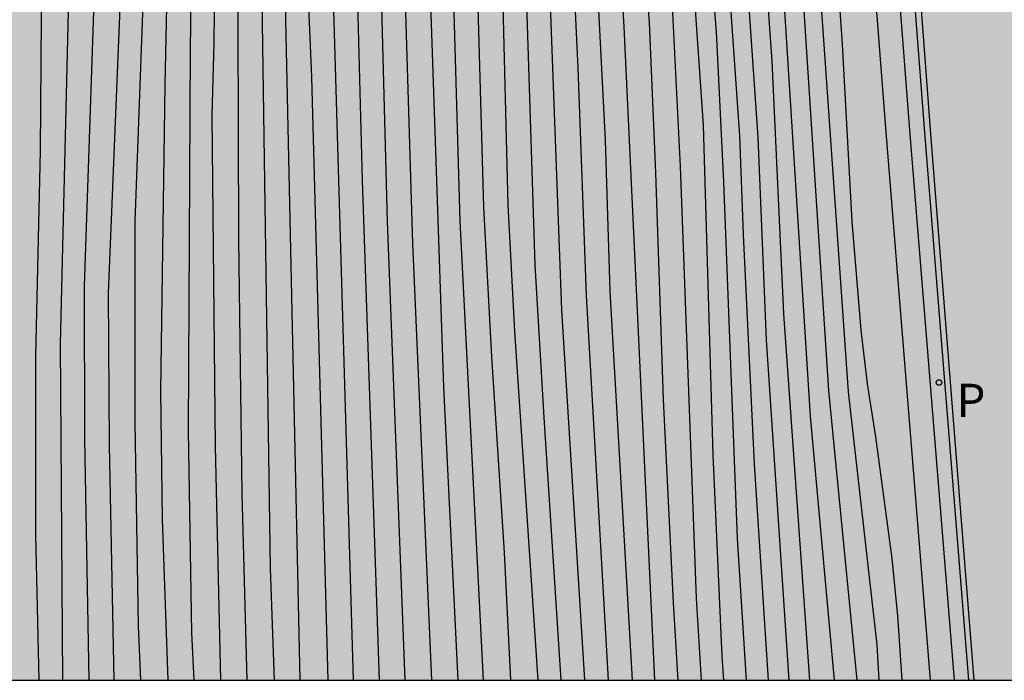
# Model space of a CAD drawing. Units: millimetres. Extents: x 580294 to 580646, y 4796540 to 4796792.
# Drawn here: x 580596 to 580615, y 4796540 to 4796553 of the extents above; entities that cross this region are included whole.
import ezdxf

# ---------------------------------------------------------------- set-up
doc = ezdxf.new("R2010")
doc.units = ezdxf.units.MM
for name, color, linetype in [('010106', 9, 'Continuous'), ('020104', 34, 'Continuous'), ('060111', 9, 'Continuous'), ('060113', 4, 'Continuous'), ('070105', 6, 'Continuous'), ('210205', 4, 'Continuous'), ('210305', 4, 'Continuous'), ('990504', 63, 'Continuous')]:
    doc.layers.add(name, color=color, linetype=linetype)
doc.layers.add('020105', color=24, linetype='Continuous', lineweight=30)
doc.styles.add('ROMANS', font='romans__.ttf', dxfattribs={"height": 1})

# ---------------------------------------------------------------- blocks, each defined once
blk = doc.blocks.new('PLUVI3')
blk.add_circle((0, 0), 0.055)

msp = doc.modelspace()

# ---------------------------------------------------------------- hatches: boundary and pattern name
at = {"layer": '990504'}
msp.add_hatch(color=256, dxfattribs=at).paths.add_polyline_path([(580294.267, 4796733.798), (580294.374, 4796733.713), (580295.339, 4796732.066), (580296.844, 4796730.217), (580297.599, 4796728.962), (580298.538, 4796727.894), (580299.888, 4796727.264), (580301.855, 4796727.011), (580303.316, 4796725.472), (580303.89, 4796723.615), (580304.197, 4796721.508), (580304.973, 4796720.17), (580306.055, 4796719.393), (580307.464, 4796719.074), (580308.104, 4796719.141), (580310.396, 4796719.593), (580313.832, 4796721.835), (580315.667, 4796722.657), (580317.877, 4796722.965), (580319.222, 4796722.976), (580320.097, 4796722.155), (580320.23, 4796721.184), (580319.885, 4796720.333), (580319.209, 4796719.562), (580314.895, 4796715.866), (580313.752, 4796714.016), (580313.684, 4796712.216), (580314.526, 4796710.506), (580315.675, 4796709.15), (580316.972, 4796707.382), (580318.212, 4796704.951), (580318.166, 4796703.048), (580318.323, 4796701.581), (580317.925, 4796699.654), (580317.418, 4796698.45), (580316.7, 4796697.72), (580315.133, 4796697.004), (580313.297, 4796696.492), (580311.796, 4796695.301), (580311.082, 4796694.116), (580310.685, 4796692.106), (580310.851, 4796689.501), (580312.177, 4796686.781), (580314.173, 4796685.557), (580316.615, 4796685.453), (580319.736, 4796685.561), (580321.103, 4796685.324), (580321.705, 4796685.081), (580322.519, 4796684.219), (580322.59, 4796683.082), (580322.349, 4796682.211), (580321.635, 4796681.005), (580320.547, 4796680.066), (580319.227, 4796679.517), (580318.322, 4796678.992), (580316.398, 4796676.495), (580313.34, 4796673.595), (580311.339, 4796672.896), (580309.869, 4796673.008), (580305.187, 4796674.086), (580303.578, 4796673.535), (580302.658, 4796672.224), (580302.176, 4796670.4), (580301.384, 4796668.656), (580299.212, 4796668.597), (580297.51, 4796669.348), (580296.158, 4796670.268), (580294.746, 4796670.897), (580294.266, 4796671.179), (580294.263, 4796540.203), (580451.51, 4796540.2), (580451.235, 4796541.533), (580450.474, 4796542.912), (580449.867, 4796544.133), (580449.432, 4796545.745), (580449.026, 4796546.791), (580447.271, 4796548.76), (580445.848, 4796549.506), (580443.317, 4796549.937), (580440.753, 4796550.72), (580439.911, 4796552.521), (580441.422, 4796554.095), (580443.541, 4796554.427), (580445.727, 4796554.874), (580448.096, 4796556.402), (580449.826, 4796558.407), (580451.984, 4796560.493), (580453.533, 4796561.08), (580455.254, 4796561.423), (580456.86, 4796562.532), (580457.768, 4796563.941), (580458.376, 4796565.37), (580459.053, 4796572.405), (580459.443, 4796574.437), (580459.627, 4796576.17), (580459.12, 4796577.383), (580457.833, 4796578.376), (580456.233, 4796579.174), (580455.152, 4796580.306), (580455.384, 4796581.825), (580456.173, 4796582.743), (580457.493, 4796582.401), (580458.455, 4796581.789), (580459.45, 4796581.858), (580461.618, 4796582.741), (580463.28, 4796581.472), (580463.557, 4796580.988), (580463.773, 4796580.504), (580463.898, 4796579.988), (580463.962, 4796579.411), (580463.966, 4796578.834), (580463.879, 4796578.256), (580463.404, 4796576.704), (580463.286, 4796576.126), (580463.077, 4796575.577), (580463.054, 4796574.484), (580463.089, 4796573.907), (580463.305, 4796573.301), (580463.703, 4796572.908), (580464.222, 4796572.578), (580465.227, 4796572.25), (580465.715, 4796571.95), (580466.142, 4796571.588), (580466.449, 4796571.196), (580466.756, 4796570.651), (580467.124, 4796570.258), (580467.55, 4796570.049), (580468.129, 4796569.84), (580470.061, 4796569.356), (580470.567, 4796569.442), (580471.031, 4796569.631), (580471.411, 4796569.964), (580471.625, 4796570.431), (580471.704, 4796570.928), (580471.659, 4796571.444), (580470.609, 4796575.891), (580470.695, 4796576.602), (580470.931, 4796577.636), (580471.319, 4796578.641), (580471.769, 4796579.556), (580472.009, 4796579.922), (580473.034, 4796581.114), (580473.875, 4796582.608), (580474.206, 4796583.036), (580474.776, 4796584.012), (580474.955, 4796584.499), (580475.157, 4796586.08), (580475.138, 4796588.845), (580475.256, 4796589.392), (580475.405, 4796589.788), (580475.736, 4796590.216), (580477.245, 4796591.683), (580477.73, 4796591.808), (580478.277, 4796591.842), (580480.984, 4796591.405), (580481.532, 4796591.257), (580482.11, 4796591.018), (580483.148, 4796590.387), (580484.032, 4796589.907), (580484.55, 4796589.668), (580485.098, 4796589.519), (580486.223, 4796589.406), (580488.44, 4796589.512), (580488.987, 4796589.485), (580489.595, 4796589.398), (580490.721, 4796589.133), (580491.208, 4796588.954), (580491.725, 4796588.684), (580492.214, 4796588.323), (580492.611, 4796587.961), (580493.593, 4796586.509), (580494.021, 4796586.117), (580494.449, 4796585.847), (580494.966, 4796585.759), (580495.543, 4796585.794), (580496.057, 4796586.04), (580496.359, 4796586.346), (580496.69, 4796586.804), (580496.93, 4796587.322), (580497.47, 4796588.207), (580497.864, 4796588.422), (580498.924, 4796588.824), (580499.592, 4796588.89), (580500.109, 4796588.893), (580501.174, 4796588.566), (580501.753, 4796588.297), (580502.211, 4796587.996), (580502.548, 4796587.634), (580503.193, 4796586.605), (580503.625, 4796585.636), (580503.901, 4796585.122), (580504.299, 4796584.76), (580504.847, 4796584.612), (580506.032, 4796584.498), (580507.155, 4796584.688), (580508.821, 4796585.368), (580509.337, 4796585.493), (580509.823, 4796585.527), (580510.339, 4796585.47), (580510.888, 4796585.261), (580511.437, 4796584.961), (580514.368, 4796582.793), (580516.411, 4796581.623), (580517.387, 4796581.174), (580518.482, 4796580.908), (580519.789, 4796580.825), (580520.366, 4796580.829), (580522.186, 4796581.055), (580523.611, 4796581.581), (580524.095, 4796581.797), (580524.972, 4796582.441), (580526.209, 4796583.664), (580528.26, 4796585.866), (580528.922, 4796586.751), (580530.003, 4796588.58), (580530.304, 4796588.977), (580530.666, 4796589.344), (580530.998, 4796589.65), (580533.326, 4796591.337), (580534.08, 4796592.072), (580534.382, 4796592.438), (580536.403, 4796594.427), (580537.489, 4796595.619), (580537.879, 4796596.29), (580538.086, 4796597.172), (580538.08, 4796598.053), (580537.954, 4796598.63), (580537.8, 4796598.993), (580537.308, 4796599.81), (580536.972, 4796600.172), (580536.665, 4796600.626), (580536.388, 4796601.14), (580536.202, 4796601.625), (580536.23, 4796602.203), (580536.348, 4796602.72), (580537.102, 4796603.424), (580537.586, 4796603.792), (580538.493, 4796604.284), (580539.069, 4796604.5), (580540.099, 4796604.811), (580541.281, 4796605.275), (580543.587, 4796605.716), (580544.739, 4796605.997), (580545.285, 4796606.214), (580546.223, 4796606.706), (580546.707, 4796607.044), (580547.431, 4796607.748), (580547.884, 4796608.115), (580548.276, 4796608.542), (580548.486, 4796608.999), (580548.782, 4796610.065), (580549.134, 4796611.951), (580549.13, 4796612.528), (580549.065, 4796613.074), (580548.508, 4796614.559), (580548.072, 4796616.227), (580547.548, 4796617.438), (580546.41, 4796619.496), (580546.224, 4796620.042), (580546.068, 4796620.679), (580546.124, 4796621.256), (580546.577, 4796621.654), (580547.031, 4796621.961), (580547.577, 4796622.056), (580548.124, 4796622.06), (580549.28, 4796621.764), (580549.798, 4796621.525), (580550.287, 4796621.133), (580550.839, 4796620.225), (580551.055, 4796619.771), (580551.392, 4796619.287), (580551.578, 4796618.833), (580552.067, 4796618.441), (580553.134, 4796617.902), (580553.651, 4796617.723), (580554.807, 4796617.549), (580556.053, 4796617.497), (580557.237, 4796617.565), (580558.542, 4796617.787), (580559.209, 4796617.944), (580559.936, 4796618.222), (580560.574, 4796618.317), (580561.273, 4796618.261), (580561.852, 4796617.962), (580562.25, 4796617.448), (580562.467, 4796616.872), (580562.532, 4796616.326), (580562.444, 4796615.809), (580562.178, 4796614.774), (580561.968, 4796614.286), (580561.668, 4796613.768), (580561.367, 4796613.371), (580560.496, 4796611.846), (580560.318, 4796611.328), (580560.443, 4796610.752), (580561.177, 4796609.998), (580563.527, 4796608.464), (580564.383, 4796607.711), (580564.751, 4796607.258), (580564.966, 4796606.834), (580565.402, 4796605.318), (580566.345, 4796605.172), (580566.83, 4796605.297), (580567.284, 4796605.574), (580567.916, 4796606.398), (580568.395, 4796607.434), (580568.814, 4796608.409), (580568.992, 4796608.927), (580569.471, 4796609.994), (580569.798, 4796611.029), (580569.886, 4796611.576), (580570.453, 4796612.978), (580570.693, 4796613.435), (580571.081, 4796614.501), (580571.381, 4796615.019), (580571.89, 4796616.086), (580572.13, 4796616.483), (580572.639, 4796617.641), (580573.027, 4796618.676), (580573.175, 4796619.254), (580573.262, 4796619.862), (580573.102, 4796620.985), (580573.098, 4796621.593), (580572.636, 4796622.471), (580572.299, 4796622.924), (580571.656, 4796623.619), (580570.307, 4796625.371), (580569.236, 4796626.64), (580567.615, 4796628.117), (580567.127, 4796628.418), (580566.579, 4796628.566), (580565.971, 4796628.623), (580565.456, 4796628.528), (580564.94, 4796628.372), (580563.396, 4796627.572), (580562.852, 4796627.204), (580562.307, 4796626.957), (580561.216, 4796626.615), (580560.7, 4796626.551), (580560.031, 4796626.546), (580559.513, 4796626.786), (580559.086, 4796627.117), (580558.683, 4796628.208), (580558.558, 4796628.693), (580557.944, 4796629.661), (580557.486, 4796630.175), (580556.998, 4796630.414), (580556.421, 4796630.471), (580555.814, 4796630.376), (580554.662, 4796630.034), (580553.54, 4796629.631), (580552.419, 4796629.198), (580551.905, 4796628.921), (580550.783, 4796628.519), (580550.268, 4796628.363), (580549.691, 4796628.298), (580549.175, 4796628.295), (580548.536, 4796628.351), (580547.411, 4796628.617), (580545.919, 4796629.123), (580545.432, 4796629.211), (580544.824, 4796629.298), (580542.606, 4796629.344), (580541.449, 4796629.639), (580540.961, 4796629.91), (580540.503, 4796630.332), (580538.51, 4796632.991), (580538.203, 4796633.475), (580537.835, 4796633.929), (580536.062, 4796635.527), (580535.118, 4796635.945), (580534.082, 4796636.272), (580533.475, 4796636.268), (580532.929, 4796636.082), (580531.931, 4796635.407), (580531.117, 4796634.581), (580530.275, 4796633.3), (580529.491, 4796632.474), (580529.037, 4796632.167), (580528.008, 4796631.644), (580527.432, 4796631.397), (580526.856, 4796631.21), (580526.312, 4796630.933), (580525.736, 4796630.717), (580525.159, 4796630.652), (580524.581, 4796630.8), (580524.426, 4796631.285), (580524.482, 4796631.923), (580524.748, 4796633.019), (580525.135, 4796634.237), (580525.404, 4796634.937), (580525.548, 4796636.123), (580525.566, 4796637.946), (580525.346, 4796638.977), (580525.282, 4796639.524), (580525.066, 4796640.008), (580524.729, 4796640.401), (580524.115, 4796641.247), (580523.26, 4796641.97), (580522.555, 4796642.786), (580521.482, 4796644.206), (580521.387, 4796644.783), (580521.353, 4796645.36), (580521.409, 4796646.029), (580521.526, 4796646.758), (580521.674, 4796647.306), (580521.879, 4796648.432), (580522.385, 4796649.985), (580522.864, 4796650.96), (580523.704, 4796652.515), (580524.396, 4796653.553), (580525.12, 4796654.287), (580526.089, 4796654.749), (580526.542, 4796655.026), (580527.088, 4796655.242), (580529.818, 4796655.838), (580530.332, 4796656.115), (580530.604, 4796656.421), (580530.874, 4796656.907), (580531.716, 4796658.128), (580533.287, 4796659.445), (580533.741, 4796659.661), (580534.286, 4796659.878), (580535.742, 4796660.222), (580537.381, 4796660.476), (580538.535, 4796660.545), (580539.204, 4796660.488), (580539.811, 4796660.493), (580540.359, 4796660.405), (580541.028, 4796660.228), (580541.607, 4796659.928), (580542.433, 4796659.174), (580542.865, 4796658.235), (580542.807, 4796657.718), (580542.598, 4796657.292), (580542.027, 4796656.376), (580541.848, 4796655.828), (580541.942, 4796655.312), (580542.158, 4796654.858), (580542.465, 4796654.344), (580542.833, 4796653.83), (580543.2, 4796653.437), (580543.875, 4796652.531), (580544.333, 4796652.109), (580545.344, 4796650.961), (580546.348, 4796650.634), (580546.866, 4796650.546), (580547.381, 4796650.641), (580548.442, 4796651.013), (580549.472, 4796651.506), (580549.895, 4796651.843), (580550.287, 4796652.24), (580550.771, 4796652.548), (580551.347, 4796652.673), (580551.803, 4796652.676), (580552.868, 4796652.38), (580555.153, 4796651.423), (580557.315, 4796650.709), (580558.44, 4796650.504), (580561.51, 4796650.343), (580562.149, 4796650.225), (580562.696, 4796650.199), (580563.304, 4796650.081), (580563.791, 4796649.872), (580565.222, 4796649.426), (580567.535, 4796648.926), (580568.539, 4796648.629), (580569.515, 4796648.149), (580570.033, 4796647.819), (580570.491, 4796647.457), (580570.767, 4796647.004), (580570.983, 4796646.489), (580570.991, 4796645.334), (580570.917, 4796642.812), (580570.982, 4796642.205), (580571.137, 4796641.72), (580571.384, 4796641.205), (580571.691, 4796640.782), (580572.058, 4796640.359), (580573.22, 4796639.304), (580574.346, 4796639.008), (580574.954, 4796638.921), (580576.717, 4796638.751), (580577.416, 4796638.755), (580577.933, 4796638.698), (580578.39, 4796638.458), (580578.757, 4796638.096), (580579.401, 4796637.22), (580579.708, 4796636.736), (580579.985, 4796636.191), (580580.357, 4796635.191), (580580.823, 4796633.554), (580581.286, 4796632.554), (580582.603, 4796630.953), (580582.88, 4796630.53), (580583.035, 4796629.984), (580583.07, 4796629.377), (580582.864, 4796628.373), (580582.624, 4796627.855), (580582.202, 4796627.396), (580581.749, 4796627.059), (580580.72, 4796626.505), (580578.872, 4796625.733), (580578.387, 4796625.578), (580577.873, 4796625.209), (580577.511, 4796624.782), (580577.302, 4796624.294), (580577.275, 4796623.747), (580577.31, 4796623.17), (580577.526, 4796622.716), (580577.924, 4796622.233), (580578.382, 4796621.932), (580578.929, 4796621.784), (580579.446, 4796621.787), (580580.69, 4796621.917), (580581.723, 4796621.924), (580582.24, 4796621.898), (580582.697, 4796621.718), (580583.155, 4796621.387), (580583.462, 4796620.934), (580583.679, 4796620.328), (580583.804, 4796619.812), (580583.868, 4796619.266), (580583.732, 4796616.774), (580583.585, 4796616.075), (580583.05, 4796614.37), (580582.45, 4796613.242), (580582.12, 4796612.723), (580581.728, 4796612.265), (580580.974, 4796611.47), (580580.399, 4796611.101), (580579.584, 4796610.336), (580578.922, 4796609.36), (580578.652, 4796608.872), (580578.173, 4796607.836), (580578.055, 4796607.318), (580578.032, 4796606.316), (580578.194, 4796604.828), (580577.836, 4796603.823), (580577.356, 4796602.939), (580577.238, 4796602.422), (580577.301, 4796602.057), (580577.518, 4796601.543), (580577.794, 4796601.089), (580577.889, 4796600.573), (580577.741, 4796599.995), (580577.347, 4796599.81), (580576.74, 4796599.775), (580575.188, 4796600.19), (580572.508, 4796601.144), (580572.053, 4796600.989), (580571.208, 4796600.254), (580570.515, 4796599.429), (580570.096, 4796598.393), (580569.982, 4796597.329), (580570.172, 4796596.237), (580570.665, 4796595.207), (580571.032, 4796594.784), (580571.46, 4796594.483), (580571.887, 4796594.243), (580572.374, 4796594.034), (580573.378, 4796593.798), (580573.896, 4796593.619), (580574.353, 4796593.41), (580575.695, 4796592.69), (580576.7, 4796592.241), (580577.28, 4796591.88), (580578.196, 4796591.249), (580578.654, 4796590.887), (580579.021, 4796590.525), (580579.421, 4796589.708), (580579.577, 4796589.192), (580579.671, 4796588.707), (580579.675, 4796588.16), (580579.588, 4796587.582), (580579.44, 4796587.004), (580578.869, 4796586.028), (580578.241, 4796584.688), (580577.97, 4796584.23), (580577.644, 4796583.165), (580577.59, 4796582.101), (580577.625, 4796581.464), (580577.997, 4796580.403), (580578.334, 4796579.858), (580578.702, 4796579.435), (580579.256, 4796578.346), (580579.473, 4796577.8), (580579.537, 4796577.254), (580579.511, 4796576.646), (580579.393, 4796576.159), (580579.123, 4796575.671), (580578.822, 4796575.244), (580578.006, 4796574.661), (580577.552, 4796574.385), (580577.129, 4796574.048), (580576.767, 4796573.65), (580576.467, 4796573.132), (580576.257, 4796572.644), (580576.174, 4796571.459), (580576.179, 4796570.821), (580576.278, 4796569.637), (580576.373, 4796569.03), (580576.377, 4796568.513), (580576.471, 4796567.998), (580576.51, 4796566.843), (580576.575, 4796566.206), (580577.007, 4796565.176), (580577.163, 4796564.569), (580577.41, 4796563.964), (580577.391, 4796562.232), (580577.243, 4796561.684), (580577.155, 4796561.167), (580577.159, 4796560.59), (580577.014, 4796559.586), (580576.691, 4796557.974), (580576.49, 4796556.271), (580576.285, 4796555.146), (580576.141, 4796553.99), (580576.247, 4796551.804), (580576.342, 4796551.289), (580576.38, 4796550.105), (580576.237, 4796548.858), (580576.089, 4796548.341), (580575.279, 4796546.846), (580574.948, 4796546.358), (580574.708, 4796545.84), (580574.59, 4796545.323), (580574.504, 4796544.684), (580574.538, 4796544.077), (580574.876, 4796543.563), (580575.793, 4796542.658), (580576.221, 4796542.326), (580576.77, 4796541.996), (580577.287, 4796541.878), (580577.835, 4796541.699), (580578.352, 4796541.612), (580580.054, 4796541.623), (580580.631, 4796541.536), (580581.271, 4796541.328), (580581.426, 4796540.813), (580581.401, 4796540.197), (580618.796, 4796540.196), (580618.814, 4796542.04), (580618.779, 4796542.647), (580618.554, 4796544.529), (580618.302, 4796545.834), (580617.895, 4796547.593), (580617.431, 4796548.774), (580617.215, 4796549.259), (580616.938, 4796549.743), (580616.259, 4796551.288), (580615.546, 4796553.41), (580615.109, 4796555.077), (580615.044, 4796555.685), (580614.888, 4796556.291), (580614.568, 4796558.688), (580614.309, 4796561.086), (580614.241, 4796562.149), (580614.381, 4796563.882), (580614.376, 4796564.55), (580614.463, 4796565.128), (580614.483, 4796566.768), (580614.449, 4796567.315), (580614.22, 4796569.713), (580614.03, 4796570.836), (580613.719, 4796571.897), (580613.499, 4796572.929), (580613.019, 4796576.51), (580612.682, 4796581.429), (580612.629, 4796584.649), (580612.743, 4796585.804), (580612.791, 4796587.597), (580612.689, 4796589.267), (580612.594, 4796589.813), (580612.438, 4796590.359), (580612.222, 4796590.844), (580611.548, 4796591.72), (580610.721, 4796592.656), (580610.354, 4796593.018), (580609.286, 4796593.74), (580607.792, 4796594.55), (580607.273, 4796594.972), (580606.814, 4796595.424), (580606.476, 4796595.908), (580606.199, 4796596.483), (580606.195, 4796597.03), (580606.374, 4796597.609), (580606.583, 4796598.066), (580606.914, 4796598.493), (580607.154, 4796598.95), (580607.36, 4796599.984), (580607.139, 4796601.228), (580606.983, 4796601.713), (580605.873, 4796604.288), (580605.35, 4796605.317), (580605.164, 4796605.832), (580605.008, 4796606.439), (580604.912, 4796607.106), (580604.908, 4796607.653), (580604.966, 4796608.17), (580605.171, 4796609.204), (580605.35, 4796609.691), (580606.04, 4796611.033), (580607.542, 4796613.413), (580607.722, 4796613.809), (580607.931, 4796614.357), (580608.018, 4796614.874), (580608.167, 4796615.361), (580608.821, 4796617.401), (580609.239, 4796618.498), (580609.774, 4796620.172), (580609.922, 4796620.75), (580610.067, 4796621.815), (580610.093, 4796622.392), (580610.024, 4796623.607), (580609.895, 4796624.791), (580609.609, 4796626.551), (580609.605, 4796627.189), (580609.54, 4796627.796), (580609.597, 4796628.373), (580610.154, 4796631.263), (580610.302, 4796631.81), (580610.66, 4796632.846), (580611.164, 4796634.672), (580611.338, 4796635.918), (580611.364, 4796636.526), (580611.2, 4796638.317), (580611.045, 4796638.772), (580610.828, 4796639.287), (580610.551, 4796639.802), (580609.077, 4796642.1), (580608.831, 4796642.554), (580608.183, 4796644.008), (580607.781, 4796645.099), (580607.625, 4796645.645), (580607.404, 4796646.858), (580607.305, 4796648.103), (580607.328, 4796649.228), (580607.446, 4796649.745), (580607.955, 4796650.842), (580608.526, 4796651.818), (580608.735, 4796652.305), (580608.883, 4796652.853), (580608.97, 4796653.492), (580609.019, 4796655.193), (580608.424, 4796657.802), (580607.744, 4796659.559), (580606.748, 4796663.077), (580606.375, 4796664.198), (580606.159, 4796664.713), (580606.004, 4796665.228), (580605.472, 4796667.473), (580605.161, 4796668.534), (580604.139, 4796671.322), (580603.698, 4796673.627), (580603.664, 4796674.204), (580603.569, 4796674.811), (580603.564, 4796675.449), (580603.651, 4796676.057), (580603.891, 4796676.575), (580604.975, 4796677.858), (580605.246, 4796678.346), (580605.424, 4796678.864), (580605.481, 4796679.411), (580605.477, 4796679.988), (580605.352, 4796680.473), (580604.8, 4796681.32), (580604.432, 4796681.773), (580604.095, 4796682.287), (580603.299, 4796683.163), (580602.654, 4796684.161), (580602.469, 4796684.555), (580601.911, 4796686.222), (580601.725, 4796686.676), (580601.012, 4796688.95), (580600.795, 4796689.526), (580600.67, 4796690.041), (580600.053, 4796691.525), (580599.897, 4796692.011), (580599.651, 4796692.525), (580598.392, 4796694.461), (580597.349, 4796695.882), (580596.704, 4796696.91), (580595.969, 4796697.786), (580595.572, 4796698.148), (580594.107, 4796699.14), (580592.064, 4796700.159), (580590.998, 4796700.638), (580590.571, 4796700.909), (580589.016, 4796701.749), (580587.34, 4796702.375), (580585.148, 4796703.089), (580584.051, 4796703.598), (580582.038, 4796704.83), (580581.001, 4796705.339), (580580.423, 4796705.457), (580579.846, 4796705.514), (580579.24, 4796705.449), (580578.663, 4796705.293), (580578.148, 4796705.077), (580577.18, 4796704.462), (580576.272, 4796704.031), (580575.666, 4796703.844), (580573.966, 4796703.62), (580572.963, 4796703.735), (580572.05, 4796704.002), (580571.105, 4796704.421), (580570.132, 4796704.505), (580569.16, 4796704.499), (580568.614, 4796704.404), (580568.22, 4796704.249), (580567.704, 4796704.185), (580567.25, 4796703.969), (580565.764, 4796703.503), (580565.248, 4796703.5), (580564.824, 4796703.375), (580563.276, 4796703.152), (580561.635, 4796703.233), (580560.235, 4796703.557), (580559.23, 4796703.976), (580558.193, 4796704.546), (580557.706, 4796704.725), (580556.459, 4796704.899), (580555.944, 4796704.713), (580555.55, 4796704.498), (580555.067, 4796704.099), (580554.495, 4796703.306), (580553.746, 4796701.751), (580553.024, 4796700.774), (580552.54, 4796700.436), (580551.508, 4796700.278), (580550.961, 4796700.274), (580550.324, 4796700.178), (580549.139, 4796700.17), (580546.92, 4796700.398), (580546.433, 4796700.516), (580545.428, 4796700.843), (580543.604, 4796701.104), (580542.388, 4796701.187), (580541.295, 4796701.149), (580540.749, 4796701.085), (580539.143, 4796700.588), (580538.567, 4796700.31), (580537.63, 4796699.727), (580537.177, 4796699.329), (580536.785, 4796698.901), (580535.241, 4796698.131), (580533.697, 4796697.3), (580533.243, 4796696.993), (580531.457, 4796696.13), (580530.972, 4796696.005), (580529.424, 4796695.721), (580528.392, 4796695.653), (580527.298, 4796695.676), (580524.289, 4796695.961), (580523.104, 4796695.922), (580522.012, 4796695.732), (580520.011, 4796695.05), (580519.435, 4796694.955), (580516.698, 4796695.331), (580516.121, 4796695.297), (580515.636, 4796695.142), (580515.243, 4796694.896), (580514.459, 4796694.07), (580513.856, 4796693.276), (580513.646, 4796692.88), (580513.346, 4796692.453), (580512.713, 4796691.659), (580512.32, 4796691.352), (580511.805, 4796691.106), (580511.32, 4796690.981), (580510.774, 4796690.916), (580509.77, 4796691.061), (580508.614, 4796691.296), (580508.066, 4796691.475), (580507.061, 4796691.924), (580505.052, 4796692.396), (580504.566, 4796692.423), (580502.59, 4796692.683), (580502.104, 4796692.68), (580501.04, 4796692.763), (580499.886, 4796692.725), (580498.793, 4796692.748), (580498.215, 4796692.866), (580497.728, 4796693.014), (580497.332, 4796693.163), (580496.874, 4796693.403), (580495.988, 4796694.157), (580495.162, 4796695.032), (580494.794, 4796695.485), (580494.487, 4796695.969), (580494.146, 4796697), (580493.926, 4796698.031), (580493.862, 4796698.608), (580493.736, 4796699.184), (580493.447, 4796701.43), (580492.95, 4796703.128), (580492.733, 4796703.734), (580492.456, 4796704.31), (580492.027, 4796704.823), (580491.569, 4796705.184), (580491.05, 4796705.454), (580490.472, 4796705.633), (580488.678, 4796705.894), (580488.009, 4796705.92), (580487.432, 4796705.855), (580486.856, 4796705.699), (580486.372, 4796705.483), (580485.978, 4796705.237), (580485.556, 4796704.87), (580485.255, 4796704.443), (580485.015, 4796704.016), (580484.836, 4796703.468), (580484.779, 4796702.92), (580484.847, 4796701.888), (580485.006, 4796700.795), (580485.01, 4796700.248), (580484.953, 4796699.762), (580484.774, 4796699.244), (580484.381, 4796698.907), (580483.866, 4796698.691), (580483.321, 4796698.536), (580482.805, 4796698.471), (580481.65, 4796698.494), (580481.012, 4796698.55), (580479.886, 4796698.786), (580477.696, 4796699.105), (580477.18, 4796699.132), (580475.054, 4796699.087), (580474.446, 4796699.023), (580473.354, 4796698.833), (580472.321, 4796698.796), (580470.712, 4796698.633), (580470.197, 4796698.538), (580469.619, 4796698.534), (580467.982, 4796698.31), (580467.495, 4796698.307), (580466.919, 4796698.151), (580466.343, 4796698.056), (580464.008, 4796697.402), (580461.184, 4796696.932), (580457.895, 4796697.029), (580453.862, 4796696.871), (580451.159, 4796696.063), (580449.016, 4796695.073), (580447.621, 4796693.676), (580447.033, 4796692.181), (580447.071, 4796690.093), (580447.877, 4796687.72), (580448.986, 4796686.22), (580450.935, 4796685.656), (580452.982, 4796685.673), (580455.027, 4796686.042), (580456.536, 4796686.137), (580457.179, 4796685.997), (580458.24, 4796685.2), (580458.617, 4796684.603), (580458.852, 4796683.632), (580458.693, 4796682.866), (580458.082, 4796681.764), (580457.478, 4796679.67), (580458.05, 4796678.124), (580459.549, 4796676.874), (580461.639, 4796676.85), (580463.332, 4796677.236), (580465.233, 4796677.459), (580466.993, 4796677.266), (580468.032, 4796676.613), (580469.815, 4796676.131), (580471.552, 4796676.27), (580473.518, 4796676.079), (580475.595, 4796674.806), (580476.026, 4796674.498), (580478.02, 4796673.382), (580478.488, 4796673.307), (580478.995, 4796673.155), (580479.58, 4796673.081), (580480.631, 4796673.049), (580481.84, 4796672.941), (580482.425, 4796672.75), (580482.971, 4796672.676), (580483.478, 4796672.484), (580483.946, 4796672.371), (580484.961, 4796671.91), (580486.015, 4796671.567), (580486.562, 4796671.259), (580487.424, 4796670.564), (580488.093, 4796669.595), (580488.369, 4796669.13), (580488.761, 4796668.743), (580489.114, 4796668.278), (580489.976, 4796667.583), (580490.561, 4796667.47), (580492.312, 4796667.716), (580492.817, 4796667.836), (580493.322, 4796668.034), (580493.867, 4796668.155), (580494.451, 4796668.159), (580495.897, 4796667.39), (580497.62, 4796665.999), (580498.559, 4796665.383), (580502.038, 4796663.576), (580503.678, 4796662.964), (580504.263, 4796662.851), (580504.887, 4796662.661), (580505.433, 4796662.587), (580505.901, 4796662.395), (580506.526, 4796662.244), (580506.994, 4796662.052), (580507.386, 4796661.743), (580508.291, 4796660.386), (580508.683, 4796660), (580509.114, 4796659.652), (580509.505, 4796659.187), (580509.704, 4796658.682), (580509.629, 4796658.137), (580509.095, 4796656.536), (580509.063, 4796655.485), (580509.34, 4796654.902), (580509.693, 4796654.476), (580511.34, 4796652.93), (580511.615, 4796652.542), (580511.697, 4796651.997), (580511.717, 4796649.077), (580511.841, 4796648.026), (580511.933, 4796645.885), (580511.832, 4796643.664), (580511.645, 4796642.533), (580511.492, 4796642.026), (580511.301, 4796641.479), (580510.879, 4796640.542), (580510.648, 4796640.151), (580510.457, 4796639.682), (580510.305, 4796639.136), (580510.39, 4796638.124), (580510.864, 4796637.075), (580510.867, 4796636.608), (580511.027, 4796636.104), (580511.069, 4796635.559), (580510.995, 4796635.091), (580511.084, 4796633.378), (580511.364, 4796632.328), (580511.485, 4796631.706), (580511.489, 4796631.083), (580511.377, 4796630.459), (580510.758, 4796629.832), (580510.332, 4796629.517), (580510.023, 4796629.126), (580509.831, 4796628.657), (580509.718, 4796628.111), (580509.803, 4796627.099), (580510.086, 4796625.582), (580510.089, 4796625.154), (580510.015, 4796624.647), (580509.9, 4796624.257), (580509.553, 4796623.865), (580509.283, 4796623.396), (580509.014, 4796622.887), (580508.861, 4796622.419), (580508.907, 4796621.407), (580509.032, 4796620.278), (580508.918, 4796619.771), (580508.61, 4796619.38), (580508.144, 4796619.182), (580507.599, 4796619.139), (580507.016, 4796618.979), (580506.627, 4796618.782), (580506.28, 4796618.312), (580506.127, 4796617.922), (580505.938, 4796617.064), (580505.864, 4796616.518), (580505.672, 4796616.049), (580505.363, 4796615.696), (580504.897, 4796615.576), (580502.872, 4796615.524), (580501.822, 4796615.322), (580501.433, 4796615.163), (580500.231, 4796614.415), (580499.338, 4796613.981), (580498.444, 4796613.819), (580496.381, 4796613.61), (580495.915, 4796613.451), (580495.332, 4796613.33), (580494.866, 4796613.133), (580493.544, 4796612.735), (580492.688, 4796612.612), (580492.338, 4796612.493), (580492.066, 4796612.452), (580491.095, 4796612.134), (580490.744, 4796612.092), (580490.199, 4796612.166), (580489.769, 4796612.319), (580489.339, 4796612.55), (580488.086, 4796613.593), (580487.733, 4796613.98), (580487.143, 4796614.794), (580486.63, 4796615.686), (580486.001, 4796616.577), (580485.179, 4796617.234), (580484.202, 4796617.734), (580482.602, 4796618.151), (580479.401, 4796619.258), (580478.855, 4796619.527), (580478.071, 4796620.301), (580477.795, 4796620.766), (580477.714, 4796621.194), (580477.711, 4796621.701), (580477.591, 4796622.128), (580477.702, 4796623.025), (580477.843, 4796625.129), (580477.839, 4796625.635), (580477.914, 4796626.18), (580477.906, 4796627.231), (580477.666, 4796628.242), (580477.507, 4796628.747), (580477.231, 4796629.174), (580476.917, 4796629.561), (580476.525, 4796629.948), (580474.572, 4796630.752), (580473.558, 4796630.94), (580470.014, 4796631.848), (580465.704, 4796632.722), (580464.587, 4796632.713), (580462.131, 4796632.072), (580460.684, 4796631.978), (580459.729, 4796632.321), (580458.866, 4796634.155), (580458.249, 4796636.26), (580456.681, 4796638.419), (580453.776, 4796639.512), (580451.145, 4796639.904), (580448.541, 4796639.676), (580446.994, 4796639.125), (580446.298, 4796638.292), (580446.138, 4796637.588), (580446.146, 4796636.595), (580446.777, 4796635.338), (580448.242, 4796633.323), (580450.162, 4796631.27), (580450.585, 4796630.157), (580450.613, 4796629.185), (580449.813, 4796628.434), (580447.626, 4796627.774), (580443.347, 4796627.429), (580441.442, 4796627.599), (580439.43, 4796628.307), (580436.854, 4796629.63), (580434.385, 4796630.458), (580431.774, 4796631.098), (580429.126, 4796631.056), (580427, 4796630.5), (580425.369, 4796630.157), (580423.01, 4796630.261), (580418.16, 4796631.483), (580415.57, 4796632.062), (580413.084, 4796632.517), (580410.064, 4796632.554), (580407.466, 4796631.519), (580406.315, 4796630.682), (580405.59, 4796628.256), (580406.046, 4796625.592), (580405.438, 4796624.118), (580404.062, 4796622.948), (580402.425, 4796623.307), (580400.262, 4796624.675), (580399.408, 4796625.454), (580396.137, 4796628.199), (580394.555, 4796629.427), (580392.893, 4796630.323), (580391.15, 4796630.971), (580389.126, 4796630.561), (580387.275, 4796629.264), (580384.821, 4796628.333), (580383.024, 4796628.029), (580381.594, 4796628.39), (580380.118, 4796629.392), (580379.034, 4796630.395), (580378.57, 4796631.488), (580378.37, 4796633.203), (580377.549, 4796634.934), (580376.486, 4796635.856), (580373.261, 4796635.664), (580371.636, 4796634.493), (580370.61, 4796633.554), (580369.456, 4796632.944), (580367.654, 4796633.281), (580365.7, 4796634.403), (580364.738, 4796635.76), (580364.289, 4796637.473), (580364.3, 4796638.694), (580364.56, 4796639.772), (580364.443, 4796641.343), (580363.498, 4796643.071), (580363.173, 4796644.951), (580363.521, 4796647.891), (580364.29, 4796649.946), (580364.363, 4796651.125), (580364.761, 4796652.969), (580364.545, 4796654.271), (580363.721, 4796656.291), (580362.176, 4796658.119), (580360.737, 4796659.431), (580358.433, 4796660.447), (580356.692, 4796660.825), (580355.549, 4796661.561), (580355.294, 4796662.365), (580355.822, 4796663.466), (580356.889, 4796664.509), (580358.163, 4796665.657), (580359.372, 4796667.012), (580360.125, 4796668.466), (580360.009, 4796669.996), (580358.961, 4796671.663), (580357.191, 4796673.096), (580354.394, 4796673.673), (580351.189, 4796673.543), (580349.745, 4796672.993), (580347.674, 4796670.825), (580347.17, 4796669.228), (580346.891, 4796667.881), (580346.567, 4796667.03), (580345.761, 4796666.982), (580345.054, 4796667.39), (580344.458, 4796669.516), (580343.7, 4796671.082), (580342.824, 4796672.026), (580341.472, 4796672.966), (580340.103, 4796673.431), (580337.804, 4796673.784), (580336.131, 4796673.543), (580334.337, 4796672.825), (580332.815, 4796671.819), (580331.783, 4796671.438), (580330.171, 4796671.363), (580328.761, 4796671.703), (580327.45, 4796672.644), (580327.041, 4796674.585), (580327.276, 4796676.262), (580328.77, 4796678.198), (580330.54, 4796679.227), (580332.785, 4796680.383), (580334.059, 4796681.407), (580335.417, 4796682.308), (580336.548, 4796683.186), (580338.061, 4796685.329), (580338.716, 4796688.602), (580338.581, 4796692.531), (580338.443, 4796694.102), (580338.801, 4796695.926), (580338.807, 4796697.724), (580338.695, 4796698.696), (580338.13, 4796699.477), (580337.255, 4796700.256), (580336.606, 4796701.202), (580336.163, 4796702.295), (580336.424, 4796705.751), (580336.016, 4796707.506), (580336.021, 4796709.451), (580336.579, 4796712.165), (580337.376, 4796718.294), (580337.197, 4796722.409), (580337.136, 4796724.87), (580337.229, 4796726.133), (580337.67, 4796727.833), (580338.563, 4796729.867), (580340.147, 4796730.934), (580342.228, 4796731.903), (580343.771, 4796733.012), (580345.011, 4796735.567), (580345.551, 4796737.867), (580345.394, 4796739.376), (580344.618, 4796740.652), (580342.258, 4796743.322), (580340.539, 4796746.141), (580339.988, 4796747.729), (580340.222, 4796749.407), (580340.991, 4796751.523), (580342.463, 4796753.687), (580344.203, 4796755.831), (580345.045, 4796756.624), (580346.583, 4796758.209), (580347.454, 4796760.449), (580347.299, 4796761.689), (580346.298, 4796762.695), (580345.031, 4796763.284), (580343.327, 4796764.263), (580342.779, 4796765.644), (580342.093, 4796768.472), (580341.725, 4796770.559), (580341.866, 4796773.518), (580342.095, 4796775.836), (580343.327, 4796779.425), (580343.976, 4796780.982), (580345.117, 4796783.122), (580345.749, 4796784.182), (580346.998, 4796785.785), (580348.224, 4796787.554), (580349.036, 4796789.484), (580348.771, 4796790.195), (580342.568, 4796790.195), (580342.213, 4796789.117), (580341.288, 4796788.448), (580339.674, 4796788.476), (580338.423, 4796789.665), (580338.128, 4796790.195), (580294.268, 4796790.196)])

# ---------------------------------------------------------------- linework, layer by layer
at = {"layer": '010106', "flags": 128}
msp.add_lwpolyline([(580294.263, 4796540.203), (580644.253, 4796540.195), (580644.258, 4796790.188), (580294.268, 4796790.196)], close=True, dxfattribs=at)
at = {"layer": '020104', "flags": 128}
for points, elevation in [([(580598.409, 4796540.196), (580598.364, 4796541.248), (580598.297, 4796545.218), (580598.296, 4796549.135), (580598.477, 4796554.075), (580598.445, 4796559.044), (580597.892, 4796565.536), (580597.793, 4796566.966), (580597.662, 4796576.338), (580597.537, 4796581.276), (580596.754, 4796587.333), (580596.151, 4796591.744), (580595.722, 4796595.155), (580595.251, 4796600.04), (580595.227, 4796600.508), (580595.512, 4796608.994), (580595.485, 4796610.748), (580595.032, 4796621.168), (580594.962, 4796621.633), (580594.253, 4796624.95), (580592.597, 4796632.136), (580592.258, 4796634.032), (580590.851, 4796644.399)], 23.5), ([(580598.937, 4796540.196), (580598.826, 4796543.329), (580598.795, 4796545.825), (580598.88, 4796551.795), (580598.936, 4796554.238), (580598.87, 4796559.174), (580598.395, 4796565.048), (580598.221, 4796567.502), (580597.971, 4796578.83), (580597.908, 4796579.803), (580597.747, 4796581.764), (580596.165, 4796594.746), (580595.689, 4796599.681), (580595.622, 4796600.658), (580595.704, 4796604.087), (580595.861, 4796609.062), (580595.858, 4796609.445), (580595.723, 4796613.921), (580595.384, 4796620.823), (580594.567, 4796625.135), (580593.265, 4796630.906), (580592.975, 4796632.352), (580591.265, 4796644.062)], 23), ([(580600.079, 4796642.448), (580601.265, 4796631.051), (580602.396, 4796621.711), (580602.527, 4796620.274), (580602.892, 4796615.292), (580603.552, 4796605.366), (580603.777, 4796600.391), (580603.96, 4796596.957), (580604.567, 4796591.031), (580604.975, 4796587.63), (580606.383, 4796572.889), (580606.934, 4796566.158), (580607.527, 4796557.818), (580607.816, 4796552.921), (580608.409, 4796540.196)], 13.5), ([(580600.587, 4796642.522), (580601.506, 4796633.114), (580601.901, 4796629.722), (580602.858, 4796621.947), (580603, 4796620.387), (580603.889, 4796609.03), (580604.068, 4796606.119), (580604.438, 4796597.091), (580604.907, 4796592.218), (580605.645, 4796585.841), (580606.088, 4796581.398), (580606.479, 4796576.943), (580606.851, 4796573.039), (580607.358, 4796566.223), (580608.309, 4796553.008), (580608.432, 4796550.078), (580608.577, 4796545.667), (580608.773, 4796541.702), (580608.865, 4796540.196)], 13), ([(580602.926, 4796641.628), (580603.487, 4796635.682), (580604.447, 4796626.826), (580605.049, 4796619.287), (580605.502, 4796614.374), (580605.947, 4796609.916), (580606.172, 4796606.939), (580606.504, 4796600.567), (580606.841, 4796595.466), (580608.224, 4796580.666), (580608.736, 4796574.735), (580609.028, 4796569.772), (580609.609, 4796561.603), (580609.911, 4796558.196), (580610.421, 4796550.766), (580610.583, 4796546.827), (580611.025, 4796540.196)], 10.5), ([(580599.721, 4796641.428), (580600.725, 4796631.568), (580601.805, 4796622.704), (580602.055, 4796620.161), (580602.404, 4796615.21), (580602.621, 4796611.276), (580603.111, 4796603.405), (580603.303, 4796599.476), (580603.482, 4796596.824), (580604.681, 4796585.547), (580605.811, 4796573.686), (580605.914, 4796572.74), (580606.496, 4796566.092), (580606.931, 4796560.13), (580607.095, 4796557.671), (580607.448, 4796550.713), (580607.54, 4796547.773), (580607.974, 4796540.196)], 14), ([(580602.539, 4796641.427), (580603.279, 4796633.513), (580603.831, 4796628.589), (580604.185, 4796625.695), (580604.628, 4796620.299), (580605.798, 4796607.467), (580606.214, 4796598.757), (580606.547, 4796593.845), (580607.615, 4796583.485), (580608.464, 4796573.467), (580608.608, 4796570.999), (580609.296, 4796560.988), (580609.548, 4796558.217), (580610.069, 4796550.801), (580610.139, 4796548.875), (580610.35, 4796544.406), (580610.622, 4796540.196)], 11), ([(580599.226, 4796641.416), (580599.868, 4796635.027), (580600.366, 4796630.578), (580601.518, 4796620.726), (580601.583, 4796620.048), (580601.902, 4796615.139), (580602.651, 4796601.751), (580602.956, 4796597.28), (580603.004, 4796596.69), (580603.525, 4796591.821), (580604.014, 4796587.409), (580605.006, 4796576.563), (580605.357, 4796573.16), (580605.445, 4796572.59), (580606.061, 4796566.026), (580606.476, 4796560.583), (580606.663, 4796557.524), (580606.915, 4796552.119), (580607.078, 4796547.691), (580607.51, 4796540.196)], 14.5), ([(580604.642, 4796641.273), (580605.593, 4796631.885), (580605.928, 4796627.922), (580606.159, 4796621.987), (580606.392, 4796619.055), (580606.958, 4796613.957), (580607.385, 4796609.502), (580607.854, 4796602.595), (580608.56, 4796596.261), (580608.91, 4796591.105), (580609.348, 4796584.192), (580609.678, 4796579.76), (580610.06, 4796575.238), (580610.359, 4796570.316), (580611.363, 4796558.112), (580611.471, 4796555.15), (580611.664, 4796553.223), (580612.184, 4796545.812), (580612.743, 4796540.884), (580612.782, 4796540.196)], 8.5), ([(580593.356, 4796640.027), (580594.12, 4796635.64), (580594.489, 4796633.214), (580594.811, 4796631.284), (580594.92, 4796630.815), (580596.501, 4796621.563), (580596.72, 4796619.624), (580597.226, 4796610.726), (580597.255, 4796609.336), (580597.152, 4796604.399), (580597.14, 4796601.903), (580597.3, 4796599.42), (580597.638, 4796595.965), (580598.186, 4796590), (580598.426, 4796586.541), (580599.368, 4796576.685), (580599.705, 4796572.73), (580600.23, 4796565.14), (580600.57, 4796559.694), (580600.745, 4796554.778), (580600.926, 4796542.372), (580601.002, 4796540.196)], 21), ([(580592.628, 4796639.829), (580593.608, 4796633.457), (580594.094, 4796630.863), (580594.213, 4796630.402), (580595.069, 4796626.028), (580596.103, 4796619.773), (580596.511, 4796611.333), (580596.558, 4796609.199), (580596.411, 4796603.742), (580596.384, 4796601.8), (580596.743, 4796596.838), (580597.686, 4796588.031), (580597.792, 4796586.591), (580598.545, 4796579.23), (580599.339, 4796565.005), (580599.72, 4796559.434), (580599.854, 4796555.008), (580599.828, 4796552.608), (580599.793, 4796551.194), (580599.852, 4796544.751), (580599.96, 4796540.196)], 22), ([(580601.509, 4796540.196), (580601.191, 4796554.865), (580600.995, 4796559.824), (580600.686, 4796565.209), (580600.638, 4796565.94), (580599.971, 4796573.735), (580599.2, 4796581.594), (580598.743, 4796586.516), (580598.671, 4796588.092), (580598.419, 4796591.519), (580597.797, 4796598.463), (580597.553, 4796601.445), (580597.516, 4796602.937), (580597.604, 4796609.404), (580597.318, 4796615.814), (580597.122, 4796618.749), (580596.864, 4796621.164), (580596.436, 4796624.102), (580595.678, 4796628.525), (580594.867, 4796633.43), (580594.526, 4796635.715), (580593.914, 4796639.136)], 20.5), ([(580597.614, 4796638.816), (580598.327, 4796632.399), (580599.341, 4796624.118), (580599.847, 4796619.195), (580600.003, 4796616.75), (580600.419, 4796605.764), (580600.7, 4796601.375), (580601.184, 4796596.357), (580601.717, 4796591.455), (580602.146, 4796587.019), (580602.661, 4796580.589), (580603.031, 4796576.627), (580604.152, 4796567.702), (580604.325, 4796565.762), (580604.737, 4796560.367), (580604.842, 4796557.878), (580605.084, 4796549.409), (580605.236, 4796546.493), (580605.486, 4796542.685), (580605.609, 4796540.196)], 16.5), ([(580596.283, 4796638.541), (580597.245, 4796631.234), (580598.009, 4796625.839), (580598.305, 4796623.627), (580598.842, 4796618.684), (580598.966, 4796616.728), (580599.259, 4796609.795), (580599.341, 4796605.31), (580599.483, 4796601.874), (580599.569, 4796600.729), (580600.605, 4796589.924), (580601.085, 4796583.535), (580601.437, 4796579.586), (580601.801, 4796576.258), (580602.609, 4796569.412), (580602.889, 4796566.49), (580603.213, 4796562.114), (580603.457, 4796556.637), (580603.7, 4796548.705), (580604.069, 4796540.196)], 18), ([(580609.764, 4796540.196), (580609.731, 4796540.663), (580609.553, 4796544.589), (580609.366, 4796551.005), (580609.021, 4796555.982), (580608.656, 4796559.94), (580608.277, 4796565.376), (580607.846, 4796572.385), (580607.383, 4796578.345), (580606.978, 4796582.808), (580605.691, 4796593.713), (580605.546, 4796595.158), (580605.35, 4796599.12), (580605.267, 4796603.606), (580605.177, 4796606.101), (580604.894, 4796610.022), (580604.59, 4796612.914), (580603.834, 4796621.808), (580602.677, 4796631.111), (580601.982, 4796637.964)], 12), ([(580605.082, 4796540.196), (580604.626, 4796549.139), (580604.399, 4796557.042), (580604.143, 4796562.436), (580603.712, 4796567.605), (580602.621, 4796576.504), (580602.389, 4796578.785), (580601.995, 4796583.253), (580601.624, 4796588.227), (580601.008, 4796594.15), (580600.328, 4796601.098), (580600.222, 4796602.619), (580599.962, 4796608.607), (580599.7, 4796616.048), (580599.553, 4796618.52), (580598.996, 4796623.954), (580597.98, 4796631.837), (580597.302, 4796637.761)], 17), ([(580598.192, 4796637.582), (580599.916, 4796622.254), (580600.223, 4796618.826), (580600.428, 4796615.336), (580600.436, 4796613.851), (580600.622, 4796608.934), (580600.826, 4796604.96), (580601.088, 4796601.468), (580601.612, 4796596.073), (580602.446, 4796588.664), (580603.171, 4796579.786), (580603.47, 4796576.826), (580604.786, 4796565.832), (580605.232, 4796560.261), (580605.443, 4796553.863), (580605.552, 4796549.457), (580605.682, 4796546.991), (580606.14, 4796540.196)], 16), ([(580591.427, 4796637.253), (580591.951, 4796633.366), (580592.341, 4796631.44), (580593.837, 4796625.17), (580594.708, 4796621.334), (580594.749, 4796620.845), (580595.142, 4796609.956), (580595.119, 4796607.472), (580594.829, 4796600.545), (580594.864, 4796599.616), (580595.568, 4796593.236), (580597.099, 4796582.414), (580597.288, 4796580.486), (580597.346, 4796578.001), (580597.269, 4796570.025), (580597.319, 4796567.062), (580597.508, 4796564.726), (580597.918, 4796560.155), (580598.093, 4796555.682), (580597.769, 4796547.734), (580597.789, 4796544.773), (580597.882, 4796540.196)], 24), ([(580611.918, 4796540.196), (580611.449, 4796545.337), (580610.637, 4796558.154), (580610.331, 4796561.709), (580609.694, 4796570.047), (580609.398, 4796574.987), (580609.022, 4796579.464), (580607.707, 4796595.772), (580607.323, 4796600.405), (580607.215, 4796601.349), (580606.848, 4796607.282), (580606.631, 4796610.191), (580605.731, 4796619.077), (580605.465, 4796622.394), (580605.165, 4796627.284), (580605.026, 4796629.202), (580604.208, 4796637.053)], 9.5), ([(580595.656, 4796636.834), (580596.697, 4796629.411), (580597.38, 4796624.984), (580597.614, 4796623.3), (580598.169, 4796618.384), (580598.3, 4796616.445), (580598.534, 4796612.04), (580598.597, 4796609.567), (580598.624, 4796603.642), (580598.707, 4796601.7), (580598.809, 4796600.36), (580599.378, 4796594.394), (580599.747, 4796589.959), (580600.289, 4796582.516), (580600.686, 4796578.554), (580601.698, 4796569.633), (580602.029, 4796565.729), (580602.283, 4796561.792), (580602.603, 4796554.378), (580602.72, 4796549.927), (580603.048, 4796540.196)], 19), ([(580603.554, 4796540.196), (580603.209, 4796549.129), (580603.082, 4796554.05), (580602.748, 4796561.953), (580602.481, 4796565.825), (580602.183, 4796569.26), (580601.088, 4796578.792), (580600.656, 4796583.258), (580600.341, 4796587.674), (580600.036, 4796591.619), (580599.189, 4796600.544), (580599.098, 4796601.725), (580598.977, 4796604.698), (580598.934, 4796609.189), (580598.854, 4796612.155), (580598.633, 4796616.596), (580598.503, 4796618.58), (580597.959, 4796623.463), (580597.419, 4796627.12), (580596.794, 4796631.519), (580596.082, 4796636.885)], 18.5), ([(580604.688, 4796636.507), (580605.456, 4796629.096), (580605.524, 4796628.109), (580605.78, 4796622.636), (580605.999, 4796619.733), (580606.992, 4796610.052), (580607.236, 4796606.593), (580607.507, 4796602.179), (580607.552, 4796601.711), (580607.689, 4796600.809), (580608.14, 4796595.925), (580609.029, 4796583.649), (580609.717, 4796575.299), (580610.06, 4796569.699), (580610.73, 4796561.265), (580611, 4796558.133), (580611.799, 4796545.837), (580612.349, 4796540.196)], 9), ([(580595.278, 4796636.377), (580596.437, 4796628.532), (580597.118, 4796624.176), (580597.268, 4796623.136), (580597.831, 4796618.255), (580597.964, 4796616.317), (580598.209, 4796611.849), (580598.271, 4796608.911), (580598.287, 4796602.075), (580598.429, 4796600.175), (580598.918, 4796595.23), (580599.272, 4796590.76), (580599.757, 4796583.373), (580600.036, 4796580.468), (580600.57, 4796575.889), (580601.278, 4796569.441), (580601.516, 4796566.523), (580601.595, 4796565.348), (580601.818, 4796561.631), (580602.136, 4796554.143), (580602.542, 4796540.196)], 19.5), ([(580606.592, 4796540.196), (580606.26, 4796545.311), (580606.09, 4796548.289), (580605.799, 4796557.23), (580605.667, 4796559.921), (580605.212, 4796565.896), (580605.123, 4796566.92), (580604.508, 4796572.29), (580604.372, 4796573.263), (580603.983, 4796576.677), (580603.079, 4796587.053), (580602.049, 4796596.422), (580601.698, 4796600.528), (580601.38, 4796604.935), (580600.94, 4796614.386), (580600.638, 4796619.822), (580600.36, 4796622.569), (580598.787, 4796636.327)], 15.5), ([(580602.61, 4796635.87), (580603.07, 4796631.428), (580603.625, 4796627.028), (580604.185, 4796621.64), (580605.542, 4796605.661), (580605.975, 4796595.16), (580607.074, 4796585.257), (580607.519, 4796580.831), (580608.074, 4796574.484), (580608.358, 4796569.505), (580608.895, 4796561.467), (580609.185, 4796558.238), (580609.611, 4796552.826), (580609.756, 4796549.903), (580610.02, 4796542.956), (580610.198, 4796540.196)], 11.5), ([(580600.481, 4796540.196), (580600.381, 4796543.83), (580600.317, 4796548.783), (580600.298, 4796555.156), (580600.145, 4796559.564), (580599.605, 4796567.544), (580599.36, 4796572.017), (580599.055, 4796576.42), (580598.994, 4796576.862), (580598.992, 4796577.324), (580598.909, 4796578.245), (580598.902, 4796578.67), (580598.623, 4796581.632), (580598.109, 4796586.566), (580598.004, 4796588.196), (580597.23, 4796596.083), (580596.789, 4796601.018)], 21.5), ([(580596.424, 4796540.196), (580596.36, 4796543.028), (580596.36, 4796546.514), (580596.454, 4796550.509), (580596.502, 4796557.454), (580596.234, 4796562.401), (580596.104, 4796564.513), (580596.034, 4796566.469), (580595.977, 4796568.899), (580596.037, 4796573.387), (580595.969, 4796581.686), (580595.941, 4796582.16), (580594.89, 4796589.499), (580594.551, 4796591.426), (580593.881, 4796596.301), (580593.542, 4796600.634)], 25.5), ([(580594.411, 4796600.366), (580594.737, 4796596.386), (580595.39, 4796591.482), (580595.769, 4796589.016), (580596.798, 4796581.604), (580596.829, 4796581.129), (580596.907, 4796576.256), (580596.852, 4796568.407), (580596.901, 4796566.421), (580597.03, 4796564.654), (580597.288, 4796561.711), (580597.593, 4796556.795), (580597.557, 4796555.331), (580597.305, 4796547.872), (580597.307, 4796544.906), (580597.395, 4796540.196)], 24.5), ([(580610.317, 4796576.567), (580610.455, 4796574.317), (580610.483, 4796573.141), (580610.711, 4796570.019), (580610.883, 4796568.118), (580610.904, 4796567.695), (580611.035, 4796566.345), (580611.433, 4796561.543), (580611.643, 4796559.331), (580611.727, 4796558.091), (580611.775, 4796556.759), (580611.786, 4796555.508), (580611.814, 4796554.983), (580611.864, 4796554.771), (580611.987, 4796553.721), (580612.064, 4796552.579), (580612.255, 4796549.131), (580612.433, 4796547.012), (580612.556, 4796545.968), (580612.718, 4796544.937), (580613.032, 4796542.567), (580613.143, 4796541.45), (580613.226, 4796540.196)], 8)]:
    msp.add_lwpolyline(points, dxfattribs=dict(at, elevation=elevation))
at = {"layer": '020105', "flags": 128}
for points, elevation in [([(580601.095, 4796642.595), (580601.975, 4796633.224), (580602.554, 4796628.302), (580603.339, 4796621.954), (580603.472, 4796620.5), (580603.903, 4796615.043), (580604.374, 4796609.592), (580604.621, 4796606.17), (580604.739, 4796603.221), (580604.855, 4796598.786), (580604.916, 4796597.225), (580605.371, 4796592.348), (580606.183, 4796585.482), (580606.639, 4796581.063), (580607.293, 4796573.655), (580608.191, 4796560.401), (580608.391, 4796558.112), (580608.764, 4796553.186), (580608.912, 4796550.201), (580609.223, 4796541.793), (580609.319, 4796540.196)], 12.5), ([(580589.782, 4796642.523), (580590.883, 4796634.718), (580591.376, 4796631.81), (580593.791, 4796620.704), (580593.907, 4796619.18), (580593.957, 4796618.732), (580594.311, 4796611.787), (580594.333, 4796609.81), (580594.082, 4796603.919), (580593.996, 4796599.986), (580594.309, 4796596.344), (580594.969, 4796591.467), (580595.843, 4796586.075), (580596.018, 4796584.601), (580596.501, 4796577.174), (580596.414, 4796568.477), (580596.447, 4796566.556), (580596.574, 4796565.115), (580596.592, 4796564.587), (580596.761, 4796562.056), (580597.05, 4796557.075), (580597.049, 4796555.653), (580596.836, 4796546.746), (580596.881, 4796540.196)], 25), ([(580598.727, 4796641.318), (580599.399, 4796634.96), (580599.898, 4796630.549), (580600.839, 4796622.666), (580601.11, 4796619.935), (580601.437, 4796614.493), (580601.701, 4796609.076), (580602.198, 4796600.6), (580602.527, 4796596.556), (580603.469, 4796588.157), (580604.476, 4796576.718), (580604.802, 4796573.774), (580604.977, 4796572.44), (580605.508, 4796567.515), (580605.641, 4796565.962), (580606.059, 4796560.497), (580606.231, 4796557.377), (580606.6, 4796547.404), (580607.048, 4796540.196)], 15), ([(580596.926, 4796637.184), (580597.584, 4796631.732), (580598.65, 4796623.791), (580599.22, 4796618.386), (580599.342, 4796616.449), (580599.684, 4796606.495), (580599.948, 4796600.914), (580601.006, 4796590.051), (580601.864, 4796579.672), (580602.211, 4796576.381), (580603.096, 4796569.003), (580603.406, 4796565.623), (580603.678, 4796562.275), (580603.929, 4796556.822), (580604.302, 4796545.903), (580604.579, 4796540.196)], 17.5), ([(580594.789, 4796636.739), (580595.994, 4796628.84), (580596.639, 4796624.93), (580597.207, 4796620.994), (580597.422, 4796619.023), (580597.713, 4796615.131), (580597.947, 4796609.734), (580597.938, 4796608.302), (580597.866, 4796603.876), (580597.884, 4796602.294), (580598.904, 4796589.908), (580599.067, 4796586.973), (580599.397, 4796582.504), (580599.686, 4796579.551), (580600.864, 4796569.16), (580601.016, 4796567.188), (580601.223, 4796563.886), (580601.729, 4796551.941), (580602.047, 4796540.196)], 20), ([(580603.823, 4796636.637), (580604.71, 4796628.248), (580605.39, 4796619.182), (580606.179, 4796611.25), (580606.472, 4796607.787), (580606.869, 4796600.94), (580607.274, 4796595.619), (580608.877, 4796577.313), (580609.067, 4796574.861), (580609.393, 4796569.45), (580609.972, 4796561.618), (580610.274, 4796558.175), (580610.695, 4796552.25), (580610.923, 4796547.329), (580611.433, 4796540.196)], 10), ([(580596.013, 4796600.894), (580596.383, 4796596.425), (580596.713, 4796593.481), (580597.351, 4796588.085), (580597.474, 4796586.616), (580598.253, 4796579.261), (580598.294, 4796578.322), (580598.327, 4796576.892), (580598.54, 4796571.488), (580598.877, 4796564.934), (580599.295, 4796559.304), (580599.397, 4796554.415), (580599.371, 4796552.49), (580599.326, 4796545.059), (580599.397, 4796541.123), (580599.437, 4796540.196)], 22.5)]:
    msp.add_lwpolyline(points, dxfattribs=dict(at, elevation=elevation))
at = {"layer": '060111'}
msp.add_polyline3d([(580609.207, 4796609.832, 6.093), (580612.285, 4796570.096, 5.649), (580612.566, 4796567.127, 5.708), (580613.791, 4796550.746, 5.685), (580614.629, 4796540.196, 5.675)], dxfattribs=at)
at = {"layer": '060113'}
msp.add_polyline3d([(580609.054, 4796609.807, 5.871), (580612.192, 4796570.083, 5.567), (580612.421, 4796567.04, 5.594), (580613.67, 4796550.862, 5.577), (580614.527, 4796540.196, 5.56)], dxfattribs=at)
at = {"layer": '070105'}
for points in [[(580608.349, 4796609.723, 5.861), (580611.436, 4796570.027, 5.58), (580611.672, 4796566.964, 5.581), (580612.917, 4796550.872, 5.536), (580613.782, 4796540.196, 5.528)], [(580614.253, 4796540.196, 5.528), (580613.385, 4796550.909, 5.536), (580612.141, 4796567, 5.581), (580611.905, 4796570.063, 5.58), (580608.818, 4796609.754, 5.861)]]:
    msp.add_polyline3d(points, dxfattribs=at)

# ---------------------------------------------------------------- block references
at = {"layer": '210205', "rotation": 359.9987685839998}
msp.add_blockref('PLUVI3', (580613.952, 4796545.995, 5.56), dxfattribs=at)

# ---------------------------------------------------------------- texts
at = {"layer": '210305', "style": 'ROMANS'}
msp.add_text('P', height=0.65, rotation=359.9988, dxfattribs=at).set_placement((580614.294, 4796545.32, 5.56))

doc.saveas('drawing.dxf')
